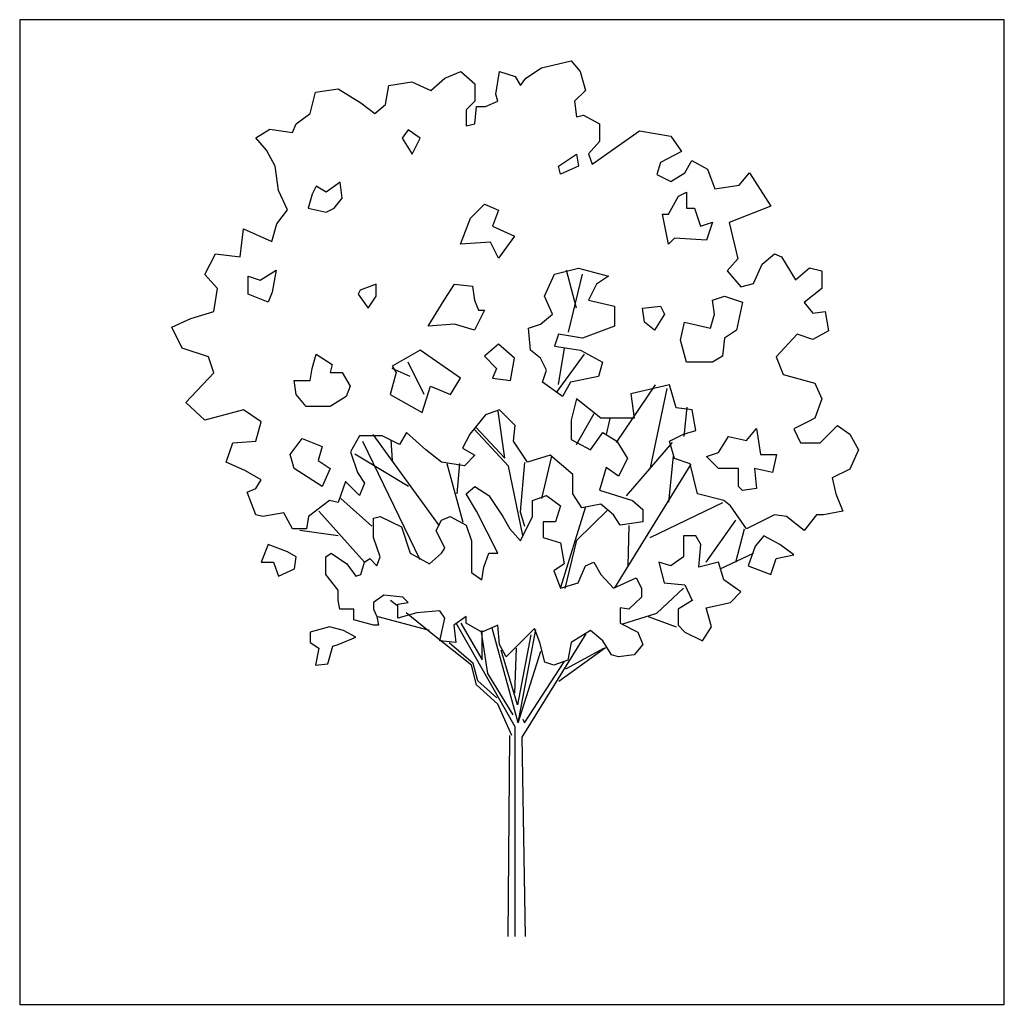
# Model space of a CAD drawing. Units: millimetres. Extents: x -35483 to -32353, y 317173 to 319026.
# Drawn here: x -33033 to -32878, y 317352 to 317507 of the extents above; entities that cross this region are included whole.
import ezdxf

# ---------------------------------------------------------------- set-up
doc = ezdxf.new("R2010")
doc.units = ezdxf.units.MM
doc.layers.add('方框', color=8, linetype='Continuous')

msp = doc.modelspace()

# ---------------------------------------------------------------- linework, layer by layer
at = {"color": 254, "linetype": 'ByBlock'}
for p, q in [((-32945.05, 317461.4), (-32946.63, 317467.39)), ((-32946.31, 317457.62), (-32944.1, 317466.76)), ((-32948.2, 317448.16), (-32943.79, 317454.15)), ((-32947.89, 317449.42), (-32946.94, 317455.1)), ((-32969, 317447.84), (-32971.52, 317452.89)), ((-32971.21, 317450.68), (-32974.04, 317451.94)), ((-32938.77, 317440.27), (-32932.62, 317449.33)), ((-32933.37, 317436.28), (-32930.79, 317448.77)), ((-32956.32, 317437.82), (-32957.35, 317445.2)), ((-32945.02, 317439.96), (-32942.27, 317444.84)), ((-32928.12, 317441.23), (-32927.64, 317445.81)), ((-32940.31, 317441.53), (-32939.72, 317444.02)), ((-32955.76, 317436.56), (-32961.15, 317442.38)), ((-32960.87, 317442.66), (-32956.32, 317437.82)), ((-32969.65, 317421.8), (-32978.66, 317440.41)), ((-32966.62, 317427.14), (-32977.07, 317441.53)), ((-32974.01, 317437.45), (-32974.24, 317440.68)), ((-32937.17, 317431.86), (-32929.94, 317440.27)), ((-32971.48, 317433.32), (-32979.93, 317438.44)), ((-32962.87, 317427.68), (-32965.4, 317436.91)), ((-32963.83, 317432.19), (-32963.42, 317436.97)), ((-32953.22, 317437.12), (-32953.93, 317429.33)), ((-32950.5, 317431.44), (-32948.95, 317438.11)), ((-32930.51, 317430.88), (-32929.75, 317438.12)), ((-32953.5, 317425.62), (-32955.76, 317436.56)), ((-32939.03, 317417.39), (-32926.99, 317436.84)), ((-32977.24, 317427.12), (-32982.13, 317431.47)), ((-32933.46, 317425.29), (-32922.01, 317430.83)), ((-32978.43, 317421.44), (-32985.61, 317429.47)), ((-32953.93, 317429.33), (-32953.22, 317427.07)), ((-32947.52, 317417.49), (-32943.55, 317430.17)), ((-32945.01, 317424.91), (-32940.17, 317429.61)), ((-32924.64, 317421.44), (-32919.94, 317428.06)), ((-32982.56, 317425.57), (-32988.61, 317426.42)), ((-32936.89, 317420.83), (-32936.75, 317427.21)), ((-32919.94, 317421.44), (-32918.58, 317426.7)), ((-32946.84, 317417.26), (-32945.01, 317424.91)), ((-32922.43, 317420.36), (-32917.18, 317422.85)), ((-32932.38, 317413.41), (-32928.21, 317417.31)), ((-32973.33, 317414.6), (-32974.3, 317415.38)), ((-32968.19, 317410.69), (-32976.27, 317412.8)), ((-32967.4, 317409.84), (-32971.87, 317413.43)), ((-32937.73, 317411.72), (-32932.38, 317413.41)), ((-32933.74, 317412.89), (-32929.33, 317411.25)), ((-32954.72, 317395.52), (-32963.97, 317411.8)), ((-32963.27, 317411.81), (-32959.89, 317406.04)), ((-32959.89, 317406.04), (-32959.89, 317410.69)), ((-32954.21, 317396.13), (-32958.31, 317411.06)), ((-32954.21, 317396.13), (-32951.42, 317410.85)), ((-32961.58, 317405.19), (-32967.4, 317409.84)), ((-32960.03, 317410.4), (-32959.04, 317403.88)), ((-32952.24, 317409.98), (-32954.35, 317398.95)), ((-32953.6, 317393.88), (-32943.5, 317410.17)), ((-32961.29, 317405.47), (-32965.1, 317408.71)), ((-32954.35, 317398.95), (-32956.88, 317407.59)), ((-32954.77, 317400.78), (-32954.49, 317407.87)), ((-32947.82, 317402.7), (-32940.46, 317408.01)), ((-32946.7, 317404.63), (-32940.74, 317407.87)), ((-32954.21, 317396.13), (-32950.68, 317407.4)), ((-32960.78, 317402.14), (-32961.58, 317405.19)), ((-32960.59, 317402.75), (-32961.29, 317405.47)), ((-32953.22, 317396.13), (-32946.98, 317405.76)), ((-32959.04, 317403.88), (-32955.05, 317397.4)), ((-32957.45, 317399.09), (-32960.78, 317402.14)), ((-32957.59, 317400.07), (-32960.59, 317402.75)), ((-32955.24, 317394.16), (-32957.45, 317399.09)), ((-32953.5, 317396.69), (-32953.22, 317396.13)), ((-32954.72, 317362.51), (-32954.72, 317395.52)), ((-32955.8, 317362.51), (-32955.52, 317394.16)), ((-32953.05, 317362.51), (-32953.6, 317393.88))]:
    msp.add_line(p, q, dxfattribs=at)
for points in [[(-32982.56, 317430.83), (-32983.92, 317431.11), (-32987.25, 317428.62), (-32987.53, 317426.7), (-32989.74, 317426.7), (-32991.1, 317429.19), (-32994.43, 317428.62), (-32995.51, 317428.9), (-32996.87, 317432.47), (-32995.51, 317433.04), (-32994.67, 317434.4), (-32997.15, 317435.81), (-33000.2, 317437.17), (-32999.12, 317440.22), (-32995.51, 317440.5), (-32994.67, 317443.51), (-32997.44, 317445.43), (-33003.54, 317443.79), (-33006.54, 317446.56), (-33002.13, 317451.25), (-33002.97, 317453.74), (-33007.1, 317455.1), (-33008.75, 317458.44), (-33005.74, 317459.8), (-33002.13, 317460.88), (-33001.57, 317464.5), (-33003.54, 317466.7), (-33001.85, 317469.99), (-32998, 317469.47), (-32997.44, 317473.89), (-32993.02, 317471.91), (-32992.23, 317474.68), (-32990.54, 317476.89), (-32991.94, 317479.94), (-32992.46, 317483.79), (-32993.87, 317486.28), (-32995.51, 317488.21), (-32993.3, 317489.57), (-32989.74, 317489.05), (-32989.17, 317490.41), (-32986.97, 317492.06), (-32986.12, 317495.39), (-32982.56, 317495.95), (-32978.99, 317493.75), (-32976.78, 317492.06), (-32975.09, 317493.47), (-32974.58, 317496.47), (-32970.96, 317497.03), (-32967.96, 317495.67), (-32965.75, 317497.6), (-32963.27, 317498.68), (-32961.06, 317496.75), (-32961.06, 317493.98), (-32962.42, 317492.62), (-32962.42, 317490.13), (-32961.06, 317490.41), (-32960.78, 317493.18), (-32959.37, 317493.18), (-32957.45, 317493.98), (-32957.73, 317495.11), (-32957.16, 317498.68), (-32954.72, 317497.88), (-32953.88, 317496.47), (-32953.03, 317497.6), (-32950.55, 317499.24), (-32945.9, 317500.37), (-32944.49, 317498.68), (-32943.65, 317495.67), (-32945.34, 317493.98), (-32945.06, 317491.54), (-32943.93, 317491.78), (-32941.44, 317490.41), (-32941.44, 317487.64), (-32943.13, 317485.72), (-32942.57, 317484.08), (-32935.15, 317489.33), (-32930.18, 317488.49), (-32928.53, 317486.05), (-32931.82, 317484.36), (-32932.38, 317482.43), (-32930.18, 317481.35), (-32927.97, 317482.71), (-32926.89, 317484.64), (-32924.4, 317483.28), (-32923.28, 317480.22), (-32919.43, 317480.79), (-32917.79, 317482.71), (-32914.45, 317477.45), (-32921.02, 317474.92), (-32919.66, 317469.19), (-32921.35, 317467.27), (-32919.15, 317464.78), (-32917.18, 317465.29), (-32915.81, 317468.35), (-32913.89, 317469.99), (-32912.76, 317469.47), (-32910.56, 317465.86), (-32908.35, 317467.78), (-32906.43, 317467.27), (-32906.43, 317464.5), (-32909.2, 317462.29), (-32907.84, 317460.64), (-32905.91, 317460.88), (-32905.35, 317457.87), (-32907.84, 317456.47), (-32910.32, 317457.31), (-32913.61, 317453.74), (-32912.53, 317450.97), (-32907.55, 317449.61), (-32906.43, 317447.12), (-32907.55, 317444.07), (-32908.63, 317443.51), (-32910.84, 317442.43), (-32909.76, 317440.22), (-32906.71, 317440.22), (-32903.94, 317442.94), (-32902.02, 317441.58), (-32900.65, 317439.09), (-32902.02, 317436.09), (-32904.78, 317434.68), (-32904.22, 317432.19), (-32903.14, 317429.47), (-32906.15, 317428.9), (-32907.27, 317428.9), (-32909.2, 317426.42), (-32911.97, 317428.62), (-32913.89, 317428.9), (-32918.3, 317426.7), (-32920.79, 317430.27), (-32920.79, 317430.27), (-32921.87, 317431.11), (-32926, 317432.19), (-32927.13, 317436.89), (-32929.61, 317437.73), (-32930.41, 317440.5), (-32928.21, 317441.58), (-32926.28, 317442.14), (-32926.84, 317445.43), (-32929.33, 317445.71), (-32930.41, 317449.33), (-32936.51, 317447.92), (-32935.95, 317444.07), (-32941.21, 317444.07), (-32945.06, 317447.12), (-32945.9, 317443.79), (-32945.9, 317440.74), (-32942.85, 317439.09), (-32940.92, 317441.86), (-32938.72, 317440.5), (-32937.03, 317437.73), (-32938.44, 317434.96), (-32940.36, 317436.32), (-32941.44, 317432.75), (-32936.23, 317431.11), (-32934.59, 317429.7), (-32934.59, 317427.78), (-32938.16, 317427.26), (-32939.24, 317428.9), (-32941.21, 317430.55), (-32944.21, 317429.98), (-32945.62, 317432.19), (-32945.62, 317435.24), (-32949.19, 317438.29), (-32952.75, 317437.17), (-32954.96, 317440.5), (-32954.72, 317442.94), (-32957.16, 317445.43), (-32959.37, 317444.63), (-32961.86, 317441.58), (-32962.98, 317439.37), (-32961.06, 317438.29), (-32962.7, 317436.6), (-32966.27, 317437.17), (-32968.76, 317439.09), (-32971.81, 317441.86), (-32972.89, 317439.94), (-32975.66, 317441.3), (-32979.22, 317441.3), (-32980.63, 317438.81), (-32979.51, 317435.52), (-32978.43, 317433.88), (-32979.22, 317431.91), (-32980.63, 317433.32), (-32981.42, 317434.11), (-32982.56, 317430.83)], [(-32969.63, 317488.2), (-32971.52, 317489.46), (-32972.47, 317488.2), (-32970.89, 317485.68)], [(-32946, 317485.05), (-32945.05, 317485.68), (-32944.73, 317483.79), (-32947.57, 317482.52), (-32947.89, 317483.79)], [(-32981.92, 317478.74), (-32982.24, 317481.26), (-32984.44, 317479.69), (-32986.02, 317480.63), (-32986.65, 317479.37), (-32987.28, 317477.16), (-32984.44, 317476.53), (-32983.18, 317477.16)], [(-32928.98, 317479.06), (-32927.72, 317479.69), (-32927.72, 317477.16), (-32926.46, 317477.16), (-32925.51, 317474.33), (-32923.62, 317474.96), (-32924.57, 317472.12), (-32929.61, 317472.44), (-32930.55, 317471.49), (-32931.5, 317476.22), (-32930.55, 317476.22)], [(-32961.75, 317475.59), (-32959.55, 317477.8), (-32957.34, 317476.85), (-32958.29, 317474.33), (-32954.82, 317472.75), (-32957.34, 317469.28), (-32958.6, 317471.81), (-32963.33, 317471.49)], [(-32996.73, 317463.61), (-32996.73, 317466.45), (-32994.84, 317465.82), (-32992.32, 317467.39), (-32992.95, 317463.92), (-32993.58, 317462.35)], [(-32947.26, 317447.53), (-32950.41, 317449.74), (-32949.78, 317451.63), (-32950.72, 317453.52), (-32952.3, 317454.78), (-32952.61, 317458.25), (-32950.72, 317458.88), (-32948.83, 317460.46), (-32950.09, 317463.29), (-32948.52, 317466.76), (-32944.73, 317467.71), (-32940.01, 317466.45), (-32941.9, 317465.18), (-32943.16, 317462.66), (-32939.06, 317461.72), (-32939.06, 317458.56), (-32941.58, 317457.62), (-32944.1, 317456.67), (-32947.89, 317457.3), (-32948.52, 317455.41), (-32944.42, 317454.78), (-32940.95, 317452.89), (-32941.58, 317450.68), (-32946, 317449.74)], [(-32979.08, 317464.24), (-32979.4, 317463.61), (-32977.82, 317461.4), (-32976.56, 317463.29), (-32976.56, 317465.18)], [(-32965.85, 317462.66), (-32964.27, 317465.18), (-32961.44, 317464.87), (-32961.12, 317462.66), (-32960.49, 317461.09), (-32959.55, 317461.09), (-32961.12, 317457.93), (-32964.27, 317458.88), (-32968.37, 317458.56)], [(-32928.66, 317456.36), (-32928.03, 317459.19), (-32923.94, 317458.25), (-32923.31, 317460.46), (-32923.62, 317462.66), (-32921.73, 317463.29), (-32918.89, 317462.35), (-32919.84, 317457.93), (-32921.73, 317456.67), (-32922.04, 317453.83), (-32923.62, 317452.89), (-32927.72, 317452.89)], [(-32934.34, 317459.19), (-32934.65, 317461.4), (-32931.81, 317461.72), (-32931.18, 317460.46), (-32932.76, 317457.93)], [(-32955.45, 317450.05), (-32954.82, 317453.52), (-32957.34, 317455.73), (-32959.55, 317453.83), (-32957.66, 317451.94), (-32958.29, 317450.37)], [(-32983.81, 317451.31), (-32981.92, 317451.31), (-32980.66, 317449.11), (-32981.29, 317447.53), (-32983.81, 317445.95), (-32987.59, 317445.95), (-32989.17, 317447.84), (-32989.48, 317450.05), (-32986.96, 317450.05), (-32986.65, 317451.94), (-32986.02, 317454.15), (-32983.5, 317452.57)], [(-32964.9, 317447.84), (-32963.33, 317450.37), (-32969.63, 317454.78), (-32974.04, 317452.26), (-32973.41, 317451.31), (-32974.36, 317447.84), (-32969.32, 317445.01), (-32968.05, 317449.11)], [(-32922.67, 317438.7), (-32921.1, 317441.22), (-32918.26, 317440.59), (-32916.69, 317442.49), (-32916.06, 317438.39), (-32913.54, 317438.39), (-32914.17, 317435.55), (-32917, 317436.18), (-32916.69, 317433.03), (-32918.89, 317432.71), (-32919.52, 317433.34), (-32919.52, 317436.18), (-32922.67, 317436.18), (-32924.57, 317438.07)], [(-32989.48, 317436.18), (-32990.11, 317438.39), (-32988.22, 317440.91), (-32985.07, 317439.65), (-32985.7, 317437.44), (-32983.81, 317436.18), (-32985.07, 317433.34)], [(-32972.37, 317415.94), (-32975.38, 317416.23), (-32977.02, 317415.1), (-32977.02, 317414.02), (-32976.5, 317412.89), (-32976.22, 317411.53), (-32977.02, 317411.53), (-32980.07, 317412.33), (-32980.07, 317414.02), (-32982.28, 317414.02), (-32982.56, 317415.38), (-32982.56, 317417.02), (-32984.48, 317419.51), (-32984.48, 317422.28), (-32983.64, 317422.85), (-32981.2, 317421.16), (-32979.79, 317419.23), (-32978.99, 317419.51), (-32978.43, 317421.44), (-32977.58, 317422), (-32976.5, 317420.87), (-32975.94, 317422.28), (-32977.02, 317425.29), (-32977.02, 317428.34), (-32975.94, 317428.62), (-32972.61, 317426.98), (-32971.25, 317422.85), (-32968.19, 317421.16), (-32966.27, 317422.85), (-32965.75, 317423.64), (-32967.11, 317426.42), (-32966.27, 317428.06), (-32964.91, 317428.62), (-32962.42, 317427.26), (-32961.58, 317424.77), (-32961.58, 317421.72), (-32961.58, 317419.79), (-32959.93, 317418.67), (-32959.65, 317420.64), (-32958.85, 317422.85), (-32957.45, 317422.85), (-32960.78, 317429.47), (-32962.42, 317432.19), (-32961.06, 317433.32), (-32958.85, 317431.91), (-32956.65, 317428.62), (-32955.52, 317426.7), (-32953.88, 317424.77), (-32951.95, 317428.62), (-32951.95, 317431.11), (-32949.75, 317431.91), (-32947.54, 317430.27), (-32948.34, 317427.78), (-32950.31, 317427.78), (-32950.31, 317425.29), (-32947.54, 317424.49), (-32946.98, 317421.16), (-32948.62, 317420.08), (-32947.54, 317417.31), (-32944.77, 317418.15), (-32943.65, 317420.87), (-32942.29, 317421.44), (-32941.21, 317419.51), (-32939.24, 317417.31), (-32935.67, 317418.95), (-32934.82, 317417.31), (-32934.82, 317415.94), (-32936.79, 317414.02), (-32938.16, 317414.25), (-32938.16, 317411.81), (-32935.39, 317410.4), (-32934.59, 317408.48), (-32935.95, 317406.83), (-32938.44, 317406.55), (-32939.52, 317406.83), (-32940.92, 317409.04), (-32942.85, 317410.69), (-32945.9, 317408.76), (-32946.42, 317405.99), (-32948.62, 317405.19), (-32950.03, 317405.71), (-32950.83, 317408.76), (-32951.67, 317410.97), (-32953.6, 317409.04), (-32956.09, 317406.55), (-32957.16, 317408.48), (-32957.45, 317411.53), (-32959.93, 317410.4), (-32962.42, 317411.81), (-32962.42, 317412.89), (-32964.35, 317411.53), (-32964.06, 317408.76), (-32966.55, 317409.04), (-32965.75, 317412.61), (-32966.55, 317413.74), (-32970.17, 317413.46), (-32973.17, 317412.61), (-32973.17, 317414.82), (-32971.53, 317415.1)], [(-32925.48, 317424.21), (-32926.28, 317425.57), (-32928.21, 317425.57), (-32928.21, 317422.28), (-32930.18, 317420.87), (-32932.1, 317421.44), (-32931.26, 317418.15), (-32927.97, 317417.87), (-32926.84, 317415.38), (-32929.05, 317414.02), (-32929.05, 317411.53), (-32927.97, 317410.4), (-32925.2, 317409.04), (-32923.79, 317411.25), (-32924.64, 317414.25), (-32920.79, 317415.1), (-32919.15, 317416.74), (-32921.87, 317418.67), (-32922.71, 317421.44), (-32925.76, 317420.64)], [(-32915.53, 317425.57), (-32916.94, 317423.93), (-32918.02, 317420.87), (-32914.45, 317419.51), (-32913.61, 317422), (-32910.84, 317422.56), (-32913.05, 317424.21)], [(-32990.54, 317423.08), (-32993.59, 317424.21), (-32994.67, 317421.44), (-32992.74, 317421.44), (-32991.94, 317419.23), (-32989.46, 317420.36), (-32989.17, 317422.28)], [(-32981.71, 317410.69), (-32983.92, 317411.25), (-32986.97, 317410.4), (-32986.97, 317408.76), (-32985.61, 317407.91), (-32986.12, 317405.19), (-32984.2, 317405.43), (-32983.4, 317408.2), (-32982.56, 317408.48), (-32979.79, 317409.61)]]:
    msp.add_lwpolyline(points, close=True, dxfattribs=at)
at = {"layer": '方框'}
for p, q in [((-32877.7, 317506.82), (-33032.7, 317506.82)), ((-33032.7, 317506.82), (-33032.7, 317351.82)), ((-32877.7, 317506.82), (-33032.7, 317506.82)), ((-33032.7, 317506.82), (-33032.7, 317351.82)), ((-32877.7, 317351.82), (-32877.7, 317506.82)), ((-32877.7, 317351.82), (-32877.7, 317506.82)), ((-33032.7, 317351.82), (-32877.7, 317351.82)), ((-33032.7, 317351.82), (-32877.7, 317351.82))]:
    msp.add_line(p, q, dxfattribs=at)

doc.saveas('drawing.dxf')
